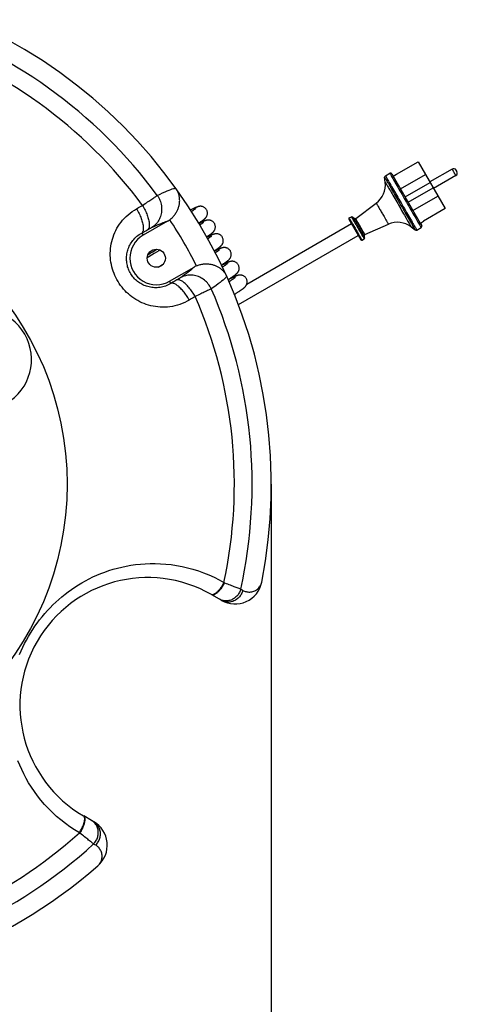
# Model space of a CAD drawing. Units: millimetres. Extents: x -971 to 93, y -1286 to 319.
# Drawn here: x -196 to 93, y -941 to -290 of the extents above; entities that cross this region are included whole.
import ezdxf

# ---------------------------------------------------------------- set-up
doc = ezdxf.new("R2010")
doc.units = ezdxf.units.MM
doc.header["$LTSCALE"] = 5
doc.header["$PDMODE"] = 3
doc.header["$PDSIZE"] = 0.3125
doc.layers.get('0').update_dxf_attribs({"linetype": 'CONTINUOUS'})
doc.layers.get('Defpoints').update_dxf_attribs({"linetype": 'CONTINUOUS'})
doc.layers.add('AM_5 ( Bemassung)', color=3, linetype='CONTINUOUS', lineweight=25)
doc.styles.get("Standard").update_dxf_attribs({"font": 'times.ttf'})
doc.dimstyles.new('BENUTZERDEFINIERTE NORM$0', dxfattribs={"dimtxt": 3.5, "dimasz": 2.5, "dimexe": 1, "dimexo": 0, "dimgap": 1.5, "dimtad": 1, "dimdsep": 46, "dimtxsty": 'STANDARD', "dimcen": 0, "dimclrd": 256, "dimclre": 256, "dimclrt": 6, "dimadec": 0, "dimazin": 2, "dimtp": 0.1, "dimtm": 0.1, "dimtfac": 0.71, "dimtmove": 0, "dimatfit": 3, "dimfxl": 1, "dimlwd": -1, "dimlwe": -1, "dimarcsym": 0})

# ---------------------------------------------------------------- blocks, each defined once
blk = doc.blocks.new('*D4')
at = {"layer": 'AM_5 ( Bemassung)', "transparency": 16777216}
for p, q in [((-699.5, -597.38), (-699.5, -1285.88)), ((-29.5, -597.38), (-29.5, -1285.88)), ((-599.5, -1245.88), (-129.5, -1245.88))]:
    blk.add_line(p, q, dxfattribs=at)
for points in [[(-599.5, -1229.21), (-599.5, -1262.55), (-699.5, -1245.88)], [(-129.5, -1229.21), (-129.5, -1262.55), (-29.5, -1245.88)]]:
    blk.add_solid(points, dxfattribs=at)
at = {"layer": 'Defpoints', "color": 0, "transparency": 16777216}
for p in [(-699.5, -597.38), (-29.5, -597.38), (-29.5, -1245.88)]:
    blk.add_point(p, dxfattribs=at)
at = {"layer": 'AM_5 ( Bemassung)', "color": 6, "transparency": 16777216, "insert": (-378.71, -1114.47), "char_height": 140, "attachment_point": 5}
blk.add_mtext('2.2', dxfattribs=at)

msp = doc.modelspace()

# ---------------------------------------------------------------- linework, layer by layer
for p, q in [((53.254, -392.346), (67.544, -384.096)), ((67.544, -384.096), (85.432, -415.08)), ((89.96, -388.922), (75.238, -397.422)), ((92.692, -389.655), (92.942, -390.088)), ((92.942, -390.088), (93.192, -390.521)), ((45.833, -397.492), (45.414, -394.279)), ((45.906, -393.284), (48.792, -391.617)), ((50.158, -391.984), (51.033, -393.5)), ((51.033, -393.5), (53.198, -392.25)), ((51.033, -393.5), (51.05, -393.529)), ((51.05, -393.529), (69.016, -424.646)), ((53.198, -392.25), (53.254, -392.346)), ((55.91, -401.946), (72.364, -392.446)), ((92.46, -393.253), (77.738, -401.753)), ((-92.575, -401.72), (-92.575, -401.72)), ((55.91, -401.946), (55.931, -401.982)), ((59.033, -407.355), (75.488, -397.855)), ((61.033, -410.82), (77.488, -401.32)), ((64.156, -416.229), (80.611, -406.729)), ((26.268, -421.606), (39.906, -411.47)), ((64.135, -416.193), (64.156, -416.229)), ((85.432, -415.08), (71.143, -423.33)), ((21.777, -421.937), (29.777, -435.793)), ((21.96, -421.254), (23.42, -420.411)), ((23.952, -420.432), (25.687, -421.618)), ((71.142, -423.329), (71.198, -423.427)), ((-98.106, -423.371), (-114.307, -432.725)), ((-45.711, -464.943), (23.527, -424.969)), ((32.309, -432.07), (47.906, -425.327)), ((62.975, -427.183), (65.548, -429.152)), ((66.656, -429.224), (69.542, -427.558)), ((69.016, -424.646), (69.033, -424.677)), ((69.033, -424.677), (71.198, -423.427)), ((69.033, -424.677), (69.908, -426.192)), ((-115.194, -431.188), (-114.307, -432.725)), ((-51.302, -478.564), (28.027, -432.763)), ((30.46, -435.976), (31.92, -435.134)), ((32.168, -434.663), (32.008, -432.567)), ((-96.807, -463.035), (-80.606, -453.682)), ((-59.09, -459.717), (-59.09, -459.717)), ((-95.919, -464.572), (-96.807, -463.035)), ((-63.797, -673.417), (-68.936, -670.451)), ((-62.465, -674.187), (-63.797, -673.417)), ((-148.297, -819.776), (-153.436, -816.809)), ((-148.297, -819.776), (-146.965, -820.545))]:
    msp.add_line(p, q)
for points in [[(89.96, -388.922), (89.962, -388.926), (89.979, -388.955), (90.012, -389.013), (90.062, -389.1), (90.127, -389.213), (90.207, -389.351), (90.301, -389.513), (90.406, -389.696), (90.523, -389.898), (90.649, -390.116), (90.782, -390.347), (90.922, -390.588), (91.065, -390.836), (91.21, -391.088)], [(92.942, -390.088), (92.901, -390.016), (92.861, -389.947), (92.823, -389.881), (92.788, -389.822), (92.758, -389.769), (92.733, -389.725), (92.713, -389.691), (92.7, -389.668), (92.693, -389.656), (92.692, -389.655)], [(93.192, -390.521), (93.191, -390.519), (93.184, -390.507), (93.171, -390.484), (93.151, -390.45), (93.126, -390.406), (93.096, -390.353), (93.061, -390.294), (93.023, -390.228), (92.983, -390.159), (92.942, -390.088)], [(45.414, -394.279), (45.44, -394.324), (45.517, -394.457), (45.644, -394.678), (45.822, -394.985), (46.049, -395.379), (46.324, -395.855), (46.646, -396.412), (47.012, -397.047), (47.422, -397.757), (47.873, -398.538), (48.363, -399.386), (48.889, -400.297), (49.448, -401.266), (50.039, -402.289), (50.657, -403.359), (51.299, -404.472), (51.963, -405.622), (52.645, -406.803), (53.341, -408.009), (54.048, -409.234), (54.763, -410.472), (56.199, -412.959), (56.914, -414.197), (57.621, -415.422), (58.317, -416.628), (58.999, -417.809), (59.663, -418.959), (60.306, -420.072), (63.089, -424.893), (63.54, -425.674), (63.95, -426.384), (64.317, -427.019), (64.638, -427.576), (64.913, -428.053), (65.14, -428.446), (65.318, -428.754), (65.446, -428.975), (65.522, -429.108), (65.548, -429.152)], [(45.906, -393.284), (45.932, -393.33), (46.011, -393.467), (46.143, -393.695), (46.326, -394.012), (46.843, -394.908), (47.175, -395.482), (47.553, -396.137), (47.975, -396.868), (48.44, -397.673), (48.945, -398.547), (49.487, -399.486), (50.063, -400.485), (50.672, -401.539), (51.309, -402.642), (54.075, -407.434), (54.804, -408.696), (55.541, -409.972), (56.281, -411.254), (57.021, -412.536), (57.757, -413.811), (58.486, -415.074), (59.204, -416.317), (59.906, -417.534), (60.591, -418.719), (61.253, -419.866), (61.89, -420.969), (62.498, -422.023), (63.075, -423.022), (63.617, -423.961), (64.122, -424.835), (64.586, -425.64), (65.009, -426.371), (65.387, -427.026), (65.718, -427.6), (66.002, -428.091), (66.236, -428.496), (66.419, -428.813), (66.55, -429.041), (66.629, -429.178), (66.656, -429.224)], [(48.792, -391.617), (48.818, -391.663), (48.898, -391.8), (49.029, -392.028), (49.212, -392.345), (49.446, -392.751), (49.73, -393.241), (50.061, -393.816), (50.439, -394.47), (50.861, -395.202), (51.326, -396.007), (53.558, -399.872), (54.195, -400.975), (54.857, -402.122), (55.541, -403.308), (56.244, -404.525), (56.962, -405.768), (57.691, -407.03), (58.427, -408.306), (59.907, -410.869), (60.644, -412.145), (61.372, -413.407), (62.09, -414.65), (62.793, -415.867), (63.477, -417.053), (64.139, -418.2), (64.776, -419.303), (65.385, -420.357), (65.961, -421.355), (66.503, -422.294), (67.008, -423.168), (67.473, -423.973), (67.895, -424.705), (68.273, -425.359), (68.604, -425.934), (68.888, -426.425), (69.122, -426.83), (69.305, -427.147), (69.436, -427.375), (69.516, -427.512), (69.542, -427.558)], [(91.21, -391.088), (91.355, -391.339), (91.498, -391.587), (91.638, -391.828), (91.771, -392.059), (91.897, -392.277), (92.013, -392.479), (92.119, -392.662), (92.213, -392.824), (92.293, -392.963), (92.358, -393.076), (92.407, -393.162), (92.441, -393.22), (92.458, -393.249), (92.46, -393.253)], [(-104.887, -406.327), (-103.041, -405.456), (-101.341, -404.671), (-99.786, -403.974), (-98.379, -403.366), (-97.122, -402.846), (-96.014, -402.415), (-95.058, -402.074), (-94.254, -401.823), (-93.604, -401.662), (-93.107, -401.591), (-92.763, -401.611), (-92.575, -401.72)], [(-96.594, -422.373), (-96.093, -421.981), (-95.613, -421.574), (-95.154, -421.153), (-94.717, -420.72), (-94.301, -420.277), (-93.908, -419.825), (-93.536, -419.366), (-93.185, -418.899), (-92.855, -418.428), (-92.546, -417.951), (-92.257, -417.471), (-91.988, -416.989), (-91.739, -416.504), (-91.508, -416.017), (-91.297, -415.53), (-91.104, -415.042), (-90.929, -414.555), (-90.771, -414.068), (-90.631, -413.582), (-90.507, -413.097), (-90.401, -412.615), (-90.31, -412.134), (-90.236, -411.657), (-90.177, -411.182), (-90.134, -410.71), (-90.106, -410.242), (-90.093, -409.778), (-90.095, -409.318), (-90.111, -408.862), (-90.141, -408.411), (-90.185, -407.965), (-90.243, -407.524), (-90.314, -407.089), (-90.398, -406.659), (-90.496, -406.236), (-90.606, -405.819), (-90.729, -405.408), (-90.864, -405.004), (-91.01, -404.608), (-91.168, -404.219), (-91.338, -403.837), (-91.519, -403.463), (-91.71, -403.097), (-91.912, -402.74), (-92.123, -402.391), (-92.344, -402.051), (-92.575, -401.72)], [(45.833, -397.492), (45.858, -397.536), (45.933, -397.666), (46.058, -397.883), (46.232, -398.184), (46.454, -398.568), (46.723, -399.034), (47.037, -399.577), (47.393, -400.195), (47.792, -400.885), (48.228, -401.641), (48.701, -402.461), (49.208, -403.338), (49.745, -404.268), (50.309, -405.246), (50.898, -406.265), (51.507, -407.32), (52.133, -408.404), (53.421, -410.635), (54.076, -411.769), (54.732, -412.906), (56.036, -415.164), (56.675, -416.271), (57.301, -417.355), (57.91, -418.41), (58.498, -419.429), (59.6, -421.337), (60.106, -422.214), (60.579, -423.034), (61.016, -423.79), (61.771, -425.098), (62.085, -425.641), (62.353, -426.107), (62.575, -426.491), (62.749, -426.792), (62.874, -427.009), (62.95, -427.139), (62.975, -427.183)], [(-114.61, -412.943), (-113.748, -412.349), (-112.906, -411.769), (-112.087, -411.206), (-111.293, -410.662), (-110.527, -410.138), (-109.791, -409.635), (-109.089, -409.156), (-108.421, -408.702), (-107.79, -408.274), (-107.198, -407.873), (-106.647, -407.502), (-106.139, -407.161), (-105.676, -406.851), (-105.258, -406.572), (-104.887, -406.327)], [(-104.887, -406.327), (-104.383, -407.098), (-103.924, -407.898), (-103.51, -408.723), (-103.145, -409.57), (-102.829, -410.436), (-102.562, -411.317), (-102.347, -412.211), (-102.185, -413.114), (-102.074, -414.023), (-102.017, -414.934), (-102.014, -415.843), (-102.064, -416.748), (-102.166, -417.645), (-102.322, -418.53), (-102.53, -419.4), (-102.789, -420.252), (-103.099, -421.083), (-103.457, -421.889), (-103.864, -422.667), (-104.317, -423.415), (-104.815, -424.13), (-105.355, -424.808), (-105.937, -425.448), (-106.556, -426.047), (-107.212, -426.602), (-107.902, -427.112), (-108.622, -427.575)], [(-83.718, -475.512), (-85.227, -476.362), (-86.777, -477.132), (-88.36, -477.821), (-89.968, -478.424), (-91.59, -478.941), (-93.222, -479.372), (-94.857, -479.718), (-96.493, -479.981), (-98.127, -480.162), (-99.755, -480.263), (-101.372, -480.286), (-102.977, -480.232), (-104.567, -480.104), (-106.139, -479.903), (-107.691, -479.632), (-109.22, -479.291), (-110.725, -478.883), (-112.203, -478.41), (-113.653, -477.873), (-115.073, -477.274), (-116.462, -476.615), (-117.816, -475.896), (-119.135, -475.121), (-120.416, -474.291), (-121.658, -473.407), (-122.86, -472.47), (-124.019, -471.484), (-125.135, -470.449), (-126.204, -469.367), (-127.226, -468.241), (-128.199, -467.073), (-129.121, -465.864), (-129.99, -464.617), (-130.805, -463.335), (-131.564, -462.02), (-132.268, -460.673), (-132.913, -459.296), (-133.499, -457.893), (-134.024, -456.467), (-134.489, -455.019), (-134.89, -453.552), (-135.229, -452.068), (-135.504, -450.571), (-135.714, -449.062), (-135.858, -447.544), (-135.937, -446.019), (-135.949, -444.49), (-135.894, -442.957), (-135.771, -441.425), (-135.58, -439.896), (-135.32, -438.372), (-134.991, -436.855), (-134.591, -435.348), (-134.122, -433.853), (-133.581, -432.373), (-132.969, -430.911), (-132.285, -429.471), (-131.529, -428.054), (-130.7, -426.664), (-129.799, -425.305), (-128.825, -423.981), (-127.78, -422.695), (-126.662, -421.452), (-125.474, -420.255), (-124.214, -419.108), (-122.888, -418.017), (-121.5, -416.99), (-120.058, -416.033), (-118.567, -415.151)], [(-118.567, -415.151), (-117.245, -414.413), (-115.926, -413.677), (-114.61, -412.943)], [(-118.567, -415.151), (-118.119, -415.942), (-117.687, -416.742), (-117.274, -417.547), (-116.881, -418.355), (-116.509, -419.162), (-116.16, -419.965), (-115.835, -420.762), (-115.535, -421.55), (-115.262, -422.325), (-115.016, -423.085), (-114.798, -423.827), (-114.608, -424.549), (-114.449, -425.247), (-114.32, -425.92), (-114.222, -426.563), (-114.155, -427.177), (-114.119, -427.757), (-114.115, -428.302), (-114.142, -428.81), (-114.201, -429.279), (-114.291, -429.707), (-114.412, -430.093), (-114.563, -430.435), (-114.745, -430.732), (-114.955, -430.984), (-115.194, -431.188)], [(-114.61, -412.943), (-114.162, -413.734), (-113.731, -414.534), (-113.318, -415.339), (-112.925, -416.146), (-112.554, -416.953), (-112.205, -417.756), (-111.88, -418.552), (-111.581, -419.34), (-111.308, -420.115), (-111.062, -420.874), (-110.844, -421.616), (-110.655, -422.337), (-110.496, -423.035), (-110.367, -423.707), (-110.269, -424.35), (-110.203, -424.963), (-110.167, -425.543), (-110.163, -426.088), (-110.191, -426.596), (-110.249, -427.064), (-110.34, -427.492), (-110.46, -427.878), (-110.612, -428.22), (-110.793, -428.517), (-111.003, -428.768), (-111.242, -428.972)], [(-72.345, -415.801), (-72.549, -415.48), (-72.824, -415.124), (-73.135, -414.794), (-73.476, -414.499), (-73.836, -414.244), (-74.207, -414.031), (-74.576, -413.862), (-74.936, -413.733), (-75.282, -413.64), (-75.614, -413.577), (-75.931, -413.541), (-76.227, -413.525), (-76.501, -413.528), (-76.752, -413.543), (-76.978, -413.568), (-77.183, -413.6), (-77.37, -413.636), (-77.541, -413.674), (-77.699, -413.714), (-77.847, -413.756), (-77.989, -413.799), (-78.125, -413.843), (-78.26, -413.888), (-78.393, -413.936), (-78.526, -413.985), (-78.662, -414.037), (-78.801, -414.092), (-78.946, -414.15), (-79.096, -414.212), (-79.253, -414.278), (-79.418, -414.349), (-79.593, -414.425), (-79.778, -414.507), (-79.973, -414.595), (-80.181, -414.69), (-80.402, -414.792), (-80.636, -414.901), (-80.885, -415.018), (-81.148, -415.144), (-81.428, -415.278), (-81.724, -415.421), (-82.037, -415.574), (-82.371, -415.738), (-82.726, -415.914), (-82.862, -415.981)], [(-79.523, -415.067), (-79.523, -415.066), (-79.528, -415.072), (-79.545, -415.086), (-79.573, -415.109), (-79.611, -415.14), (-79.66, -415.179), (-79.718, -415.225), (-79.787, -415.278), (-79.866, -415.338), (-79.955, -415.405), (-80.055, -415.478), (-80.165, -415.559), (-80.285, -415.646), (-80.415, -415.739), (-80.556, -415.839), (-80.708, -415.947), (-80.872, -416.061), (-81.047, -416.182), (-81.234, -416.311), (-81.433, -416.448), (-81.646, -416.592), (-81.872, -416.745), (-82.112, -416.907), (-82.233, -416.988)], [(-77.484, -424.635), (-77.29, -424.506), (-77.02, -424.325), (-76.762, -424.151), (-76.516, -423.984), (-76.281, -423.824), (-76.056, -423.67), (-75.843, -423.523), (-75.639, -423.381), (-75.445, -423.245), (-75.261, -423.114), (-75.085, -422.989), (-74.919, -422.869), (-74.762, -422.754), (-74.613, -422.644), (-74.471, -422.538), (-74.338, -422.437), (-74.211, -422.339), (-74.089, -422.244), (-73.973, -422.152), (-73.861, -422.061), (-73.752, -421.97), (-73.645, -421.878), (-73.538, -421.785), (-73.432, -421.689), (-73.324, -421.587), (-73.214, -421.48), (-73.1, -421.363), (-72.981, -421.234), (-72.857, -421.09), (-72.727, -420.928), (-72.592, -420.745), (-72.453, -420.535), (-72.314, -420.299), (-72.179, -420.035), (-72.053, -419.742), (-71.942, -419.423), (-71.849, -419.076), (-71.781, -418.7), (-71.743, -418.295), (-71.742, -417.867), (-71.783, -417.427), (-71.87, -416.984), (-72, -416.55), (-72.172, -416.134), (-72.345, -415.801)], [(39.906, -411.47), (39.923, -411.5), (39.974, -411.588), (40.059, -411.735), (40.176, -411.938), (40.326, -412.196), (40.505, -412.508), (40.714, -412.869), (40.95, -413.278), (41.211, -413.731), (41.496, -414.223), (41.801, -414.751), (42.123, -415.31), (42.461, -415.896), (42.812, -416.502), (43.171, -417.125), (43.537, -417.759), (43.906, -418.398), (44.275, -419.038), (44.641, -419.671), (45.001, -420.294), (45.689, -421.486), (46.012, -422.046), (46.317, -422.573), (46.601, -423.066), (46.862, -423.518), (47.098, -423.927), (47.307, -424.289), (47.487, -424.6), (47.636, -424.859), (47.754, -425.062), (47.838, -425.209), (47.889, -425.297), (47.906, -425.327)], [(-98.106, -423.371), (-97.589, -423.059), (-97.085, -422.726), (-96.594, -422.373)], [(-67.095, -424.895), (-67.299, -424.573), (-67.575, -424.217), (-67.886, -423.887), (-68.227, -423.591), (-68.588, -423.336), (-68.959, -423.123), (-69.328, -422.954), (-69.688, -422.826), (-70.035, -422.733), (-70.367, -422.67), (-70.683, -422.634), (-70.98, -422.619), (-71.254, -422.621), (-71.504, -422.637), (-71.731, -422.662), (-71.936, -422.694), (-72.122, -422.73), (-72.293, -422.768), (-72.451, -422.808), (-72.599, -422.85), (-72.741, -422.893), (-72.878, -422.937), (-73.012, -422.983), (-73.145, -423.03), (-73.278, -423.079), (-73.414, -423.131), (-73.552, -423.185), (-73.696, -423.243), (-73.844, -423.304), (-73.999, -423.37), (-74.162, -423.439), (-74.332, -423.514), (-74.511, -423.593), (-74.698, -423.677), (-74.895, -423.767), (-75.101, -423.861), (-75.316, -423.962), (-75.542, -424.068), (-75.777, -424.179), (-76.023, -424.297), (-76.281, -424.421), (-76.549, -424.551), (-76.83, -424.688), (-77.122, -424.832), (-77.313, -424.926)], [(21.96, -421.254), (21.976, -421.282), (22.025, -421.366), (22.105, -421.505), (22.216, -421.698), (22.358, -421.944), (22.729, -422.585), (22.954, -422.976), (23.205, -423.41), (23.478, -423.884), (23.772, -424.393), (24.085, -424.935), (24.414, -425.504), (25.11, -426.71), (25.472, -427.337), (25.84, -427.974), (26.21, -428.615), (26.581, -429.257), (26.948, -429.893), (27.31, -430.52), (27.664, -431.133), (28.006, -431.726), (28.335, -432.296), (28.648, -432.837), (28.942, -433.347), (29.215, -433.82), (29.466, -434.254), (29.692, -434.645), (29.891, -434.99), (30.062, -435.287), (30.204, -435.532), (30.315, -435.726), (30.396, -435.865), (30.444, -435.948), (30.46, -435.976)], [(23.42, -420.411), (23.436, -420.439), (23.484, -420.523)], [(23.565, -420.662), (23.676, -420.855), (23.818, -421.101), (23.989, -421.398), (24.188, -421.743), (24.414, -422.134), (24.664, -422.567), (24.938, -423.041), (25.232, -423.55), (25.545, -424.092), (25.874, -424.662), (26.216, -425.255), (26.57, -425.867), (27.299, -427.131), (27.67, -427.773), (28.04, -428.414), (28.408, -429.051), (28.77, -429.678), (29.795, -431.453), (30.107, -431.995), (30.402, -432.504), (30.675, -432.978), (30.925, -433.412), (31.151, -433.802), (31.35, -434.148), (31.521, -434.444), (31.663, -434.69), (31.775, -434.883), (31.855, -435.022), (31.904, -435.106), (31.92, -435.134)], [(23.952, -420.432), (23.968, -420.46), (24.018, -420.546), (24.1, -420.688), (24.214, -420.885), (24.359, -421.136), (24.533, -421.439), (24.736, -421.791), (24.966, -422.189), (25.221, -422.63), (25.499, -423.111), (25.797, -423.627), (26.113, -424.175), (26.445, -424.751), (26.791, -425.348), (27.146, -425.964), (27.509, -426.592), (27.876, -427.228), (28.244, -427.866), (28.612, -428.502), (28.974, -429.131), (29.33, -429.746), (29.675, -430.344), (30.007, -430.919), (30.621, -431.984), (30.899, -432.464), (31.154, -432.906), (31.384, -433.304), (31.587, -433.656), (31.761, -433.958), (31.906, -434.209), (32.02, -434.406), (32.102, -434.548), (32.152, -434.634), (32.168, -434.663)], [(32.008, -432.567), (31.994, -432.542), (31.951, -432.468), (31.88, -432.345), (31.782, -432.175), (31.657, -431.958), (31.507, -431.698), (31.332, -431.396), (31.135, -431.054), (30.918, -430.677), (30.428, -429.83), (30.161, -429.367), (29.882, -428.883), (29.593, -428.383), (29.298, -427.871), (28.998, -427.353), (28.697, -426.832), (28.398, -426.313), (28.103, -425.802), (27.814, -425.302), (27.535, -424.818), (26.778, -423.507), (26.56, -423.13), (26.363, -422.789), (26.189, -422.487), (26.038, -422.226), (25.913, -422.01), (25.815, -421.84), (25.744, -421.717), (25.701, -421.643), (25.687, -421.618)], [(32.309, -432.07), (32.295, -432.046), (32.254, -431.975), (32.186, -431.858), (32.092, -431.695), (31.973, -431.488), (31.829, -431.239), (31.662, -430.951), (31.474, -430.625), (31.266, -430.264), (31.04, -429.873), (30.798, -429.454), (30.543, -429.011), (30.276, -428.549), (30, -428.072), (29.718, -427.583), (29.432, -427.087), (29.144, -426.589), (28.858, -426.094), (28.576, -425.605), (28.3, -425.127), (28.033, -424.665), (27.778, -424.222), (27.536, -423.803), (27.31, -423.412), (27.102, -423.052), (26.914, -422.726), (26.747, -422.437), (26.603, -422.188), (26.484, -421.981), (26.39, -421.818), (26.322, -421.701), (26.281, -421.63), (26.268, -421.606)], [(-115.194, -431.188), (-113.873, -430.448), (-112.556, -429.709), (-111.242, -428.972)], [(-111.242, -428.972), (-111.012, -428.844), (-110.787, -428.718), (-110.568, -428.597), (-110.355, -428.48), (-110.15, -428.368), (-109.952, -428.261), (-109.763, -428.159), (-109.583, -428.063), (-109.413, -427.973), (-109.253, -427.89), (-109.104, -427.813), (-108.965, -427.743), (-108.839, -427.679), (-108.724, -427.623), (-108.622, -427.575)], [(-108.622, -427.575), (-107.052, -426.848), (-105.594, -426.188), (-104.249, -425.596), (-103.02, -425.072), (-101.907, -424.616), (-100.91, -424.228), (-100.031, -423.91), (-99.27, -423.661), (-98.629, -423.481), (-98.106, -423.371)], [(-74.273, -424.16), (-74.273, -424.16), (-74.276, -424.163), (-74.289, -424.174), (-74.312, -424.193), (-74.344, -424.219), (-74.384, -424.252), (-74.434, -424.291), (-74.493, -424.337), (-74.561, -424.389), (-74.639, -424.448), (-74.726, -424.513), (-74.824, -424.585), (-74.932, -424.664), (-75.051, -424.751), (-75.182, -424.845), (-75.326, -424.946), (-75.481, -425.056), (-75.65, -425.173), (-75.831, -425.299), (-76.026, -425.433), (-76.235, -425.576), (-76.459, -425.728), (-76.698, -425.89), (-76.734, -425.914)], [(-72.22, -433.72), (-72.007, -433.577), (-71.715, -433.382), (-71.438, -433.194), (-71.174, -433.016), (-70.925, -432.845), (-70.689, -432.682), (-70.466, -432.528), (-70.256, -432.381), (-70.058, -432.241), (-69.872, -432.109), (-69.697, -431.983), (-69.534, -431.863), (-69.38, -431.75), (-69.235, -431.642), (-69.098, -431.538), (-68.969, -431.439), (-68.846, -431.343), (-68.728, -431.249), (-68.615, -431.158), (-68.506, -431.066), (-68.398, -430.975), (-68.292, -430.881), (-68.185, -430.785), (-68.077, -430.684), (-67.967, -430.576), (-67.853, -430.459), (-67.734, -430.331), (-67.61, -430.187), (-67.48, -430.025), (-67.345, -429.842), (-67.206, -429.633), (-67.067, -429.397), (-66.932, -429.133), (-66.805, -428.84), (-66.693, -428.521), (-66.6, -428.174), (-66.532, -427.797), (-66.493, -427.392), (-66.492, -426.964), (-66.533, -426.523), (-66.619, -426.08), (-66.75, -425.644), (-66.921, -425.228), (-67.095, -424.895)], [(-95.919, -464.572), (-96.765, -465.057), (-97.633, -465.499), (-98.521, -465.895), (-99.424, -466.245), (-100.335, -466.547), (-101.252, -466.801), (-102.172, -467.009), (-103.092, -467.169), (-104.012, -467.285), (-104.929, -467.355), (-105.841, -467.382), (-106.746, -467.366), (-107.643, -467.309), (-108.53, -467.21), (-109.406, -467.072), (-110.27, -466.895), (-111.12, -466.679), (-111.955, -466.427), (-112.774, -466.139), (-113.576, -465.815), (-114.361, -465.457), (-115.126, -465.065), (-115.871, -464.642), (-116.594, -464.186), (-117.295, -463.7), (-117.973, -463.185), (-118.626, -462.64), (-119.255, -462.068), (-119.857, -461.469), (-120.431, -460.844), (-120.978, -460.195), (-121.495, -459.523), (-121.981, -458.829), (-122.437, -458.115), (-122.86, -457.382), (-123.251, -456.63), (-123.609, -455.862), (-123.932, -455.078), (-124.221, -454.28), (-124.475, -453.47), (-124.692, -452.65), (-124.874, -451.819), (-125.019, -450.981), (-125.126, -450.136), (-125.197, -449.286), (-125.229, -448.432), (-125.224, -447.575), (-125.181, -446.716), (-125.099, -445.858), (-124.978, -445.002), (-124.818, -444.148), (-124.619, -443.298), (-124.38, -442.455), (-124.102, -441.618), (-123.784, -440.79), (-123.426, -439.973), (-123.027, -439.167), (-122.588, -438.375), (-122.109, -437.599), (-121.589, -436.841), (-121.03, -436.102), (-120.43, -435.384), (-119.791, -434.691), (-119.112, -434.025), (-118.395, -433.386), (-117.641, -432.78), (-116.853, -432.209), (-116.036, -431.677), (-115.194, -431.188)], [(-61.845, -433.988), (-62.049, -433.667), (-62.323, -433.312), (-62.634, -432.983), (-62.973, -432.687), (-63.333, -432.432), (-63.704, -432.22), (-64.072, -432.05), (-64.431, -431.921), (-64.777, -431.828), (-65.109, -431.765), (-65.425, -431.728), (-65.722, -431.712), (-65.996, -431.714), (-66.246, -431.729), (-66.473, -431.754), (-66.678, -431.786), (-66.865, -431.821), (-67.036, -431.86), (-67.194, -431.9), (-67.342, -431.941), (-67.484, -431.984), (-67.621, -432.028), (-67.755, -432.073), (-67.888, -432.12), (-68.021, -432.169), (-68.156, -432.221), (-68.294, -432.275), (-68.437, -432.333), (-68.585, -432.394), (-68.739, -432.458), (-68.9, -432.527), (-69.069, -432.601), (-69.246, -432.68), (-69.433, -432.763), (-69.629, -432.853), (-69.835, -432.948), (-70.052, -433.048), (-70.28, -433.156), (-70.52, -433.269), (-70.773, -433.39), (-71.038, -433.518), (-71.317, -433.653), (-71.609, -433.796), (-71.917, -433.947), (-72.057, -434.017)], [(-69.023, -433.253), (-69.023, -433.253), (-69.028, -433.258), (-69.045, -433.272), (-69.073, -433.295), (-69.111, -433.326), (-69.159, -433.365), (-69.218, -433.411), (-69.287, -433.464), (-69.366, -433.524), (-69.456, -433.591), (-69.555, -433.665), (-69.664, -433.745), (-69.783, -433.831), (-69.912, -433.924), (-70.051, -434.022), (-70.2, -434.127), (-70.358, -434.238), (-70.527, -434.355), (-70.706, -434.478), (-70.894, -434.607), (-71.094, -434.743), (-71.303, -434.885), (-71.506, -435.022)], [(-67.23, -442.986), (-67.111, -442.906), (-66.814, -442.709), (-66.532, -442.52), (-66.264, -442.339), (-66.01, -442.167), (-65.768, -442.002), (-65.54, -441.845), (-65.323, -441.695), (-65.117, -441.552), (-64.923, -441.416), (-64.739, -441.285), (-64.565, -441.161), (-64.4, -441.042), (-64.244, -440.928), (-64.097, -440.819), (-63.957, -440.714), (-63.825, -440.614), (-63.699, -440.517), (-63.579, -440.422), (-63.463, -440.33), (-63.351, -440.239), (-63.243, -440.149), (-63.136, -440.057), (-63.03, -439.964), (-62.924, -439.868), (-62.816, -439.766), (-62.706, -439.658), (-62.592, -439.541), (-62.474, -439.412), (-62.349, -439.268), (-62.22, -439.105), (-62.085, -438.921), (-61.947, -438.712), (-61.808, -438.475), (-61.674, -438.21), (-61.549, -437.918), (-61.438, -437.598), (-61.347, -437.252), (-61.28, -436.876), (-61.243, -436.472), (-61.243, -436.046), (-61.284, -435.607), (-61.371, -435.166), (-61.501, -434.733), (-61.672, -434.319), (-61.845, -433.988)], [(-103.068, -442.425), (-103.797, -442.872), (-105.373, -443.837), (-107.009, -444.838), (-108.709, -445.877), (-110.477, -446.956), (-111.549, -447.61)], [(-111.092, -445.575), (-109.503, -444.605), (-107.812, -443.572), (-106.231, -442.605), (-105.08, -441.9)], [(-56.595, -443.081), (-56.799, -442.76), (-57.074, -442.404), (-57.385, -442.074), (-57.726, -441.779), (-58.086, -441.523), (-58.457, -441.311), (-58.826, -441.142), (-59.186, -441.013), (-59.532, -440.92), (-59.864, -440.857), (-60.181, -440.82), (-60.477, -440.805), (-60.751, -440.807), (-61.002, -440.823), (-61.228, -440.848), (-61.433, -440.88), (-61.62, -440.916), (-61.791, -440.954), (-61.949, -440.994), (-62.097, -441.036), (-62.239, -441.079), (-62.375, -441.123), (-62.51, -441.168), (-62.643, -441.215), (-62.776, -441.265), (-62.912, -441.317), (-63.051, -441.371), (-63.196, -441.43), (-63.346, -441.492), (-63.503, -441.558), (-63.668, -441.629), (-63.843, -441.705), (-64.028, -441.787), (-64.223, -441.875), (-64.431, -441.97), (-64.652, -442.072), (-64.886, -442.181), (-65.135, -442.298), (-65.398, -442.424), (-65.678, -442.558), (-65.974, -442.701), (-66.287, -442.854), (-66.621, -443.018), (-66.976, -443.193), (-67.094, -443.252)], [(-63.773, -442.346), (-63.773, -442.346), (-63.778, -442.351), (-63.795, -442.366), (-63.823, -442.389), (-63.861, -442.42), (-63.91, -442.458), (-63.968, -442.504), (-64.037, -442.558), (-64.116, -442.618), (-64.205, -442.685), (-64.305, -442.758), (-64.415, -442.838), (-64.535, -442.925), (-64.665, -443.019), (-64.806, -443.119), (-64.958, -443.226), (-65.122, -443.34), (-65.297, -443.462), (-65.484, -443.591), (-65.683, -443.727), (-65.896, -443.872), (-66.122, -444.025), (-66.362, -444.186), (-66.55, -444.312)], [(-62.516, -452.433), (-62.423, -452.372), (-62.116, -452.169), (-61.822, -451.974), (-61.54, -451.786), (-61.27, -451.605), (-61.012, -451.431), (-60.766, -451.264), (-60.531, -451.104), (-60.306, -450.95), (-60.093, -450.802), (-59.889, -450.661), (-59.695, -450.525), (-59.511, -450.394), (-59.335, -450.269), (-59.169, -450.149), (-59.012, -450.034), (-58.863, -449.924), (-58.721, -449.818), (-58.588, -449.717), (-58.461, -449.619), (-58.339, -449.524), (-58.223, -449.432), (-58.111, -449.34), (-58.002, -449.25), (-57.895, -449.158), (-57.788, -449.065), (-57.682, -448.968), (-57.574, -448.867), (-57.464, -448.759), (-57.35, -448.643), (-57.231, -448.514), (-57.107, -448.37), (-56.977, -448.208), (-56.842, -448.024), (-56.703, -447.815), (-56.564, -447.579), (-56.429, -447.315), (-56.303, -447.022), (-56.192, -446.702), (-56.099, -446.356), (-56.031, -445.98), (-55.993, -445.575), (-55.992, -445.147), (-56.033, -444.707), (-56.12, -444.264), (-56.25, -443.83), (-56.422, -443.414), (-56.595, -443.081)], [(-104.341, -453.752), (-103.268, -453.096), (-101.515, -452.025), (-100.885, -451.639)], [(-80.606, -453.682), (-80.963, -454.08), (-81.439, -454.546), (-82.035, -455.08), (-82.75, -455.682), (-83.584, -456.351), (-84.536, -457.088), (-85.604, -457.89), (-86.79, -458.758), (-88.09, -459.691), (-89.505, -460.688)], [(-78.986, -452.872), (-79.536, -453.12), (-80.077, -453.39), (-80.606, -453.682)], [(-78.986, -452.872), (-78.395, -452.634), (-77.803, -452.422), (-77.209, -452.235), (-76.616, -452.072), (-76.024, -451.934), (-75.436, -451.819), (-74.852, -451.727), (-74.273, -451.656), (-73.699, -451.606), (-73.132, -451.577), (-72.572, -451.567), (-72.02, -451.575), (-71.475, -451.602), (-70.938, -451.646), (-70.411, -451.706), (-69.892, -451.783), (-69.382, -451.875), (-68.881, -451.982), (-68.39, -452.103), (-67.909, -452.238), (-67.438, -452.387), (-66.977, -452.549), (-66.526, -452.724), (-66.085, -452.91), (-65.655, -453.109), (-65.236, -453.318), (-64.827, -453.539), (-64.43, -453.771), (-64.043, -454.012), (-63.667, -454.264), (-63.303, -454.525), (-62.95, -454.796), (-62.609, -455.075), (-62.279, -455.363), (-61.961, -455.659), (-61.655, -455.963), (-61.361, -456.275), (-61.079, -456.593), (-60.809, -456.919), (-60.551, -457.25), (-60.305, -457.588), (-60.071, -457.931), (-59.85, -458.28), (-59.642, -458.633), (-59.445, -458.991), (-59.262, -459.352), (-59.09, -459.717)], [(-51.345, -452.174), (-51.549, -451.853), (-51.825, -451.497), (-52.136, -451.167), (-52.477, -450.871), (-52.838, -450.616), (-53.209, -450.403), (-53.578, -450.234), (-53.938, -450.106), (-54.285, -450.013), (-54.617, -449.95), (-54.933, -449.913), (-55.23, -449.898), (-55.504, -449.901), (-55.754, -449.916), (-55.981, -449.942), (-56.186, -449.973), (-56.372, -450.009), (-56.543, -450.048), (-56.701, -450.088), (-56.849, -450.13), (-56.991, -450.173), (-57.128, -450.217), (-57.262, -450.262), (-57.395, -450.31), (-57.528, -450.359), (-57.664, -450.411), (-57.802, -450.465), (-57.946, -450.523), (-58.094, -450.584), (-58.249, -450.649), (-58.412, -450.719), (-58.582, -450.793), (-58.761, -450.873), (-58.948, -450.957), (-59.145, -451.046), (-59.351, -451.141), (-59.566, -451.242), (-59.792, -451.347), (-60.027, -451.459), (-60.273, -451.577), (-60.531, -451.701), (-60.799, -451.831), (-61.08, -451.968), (-61.372, -452.112), (-61.677, -452.262), (-61.995, -452.42), (-62.325, -452.585), (-62.42, -452.633)], [(-58.523, -451.44), (-58.523, -451.44), (-58.526, -451.443), (-58.539, -451.454), (-58.562, -451.473), (-58.594, -451.499), (-58.634, -451.532), (-58.684, -451.571), (-58.743, -451.617), (-58.811, -451.669), (-58.889, -451.728), (-58.976, -451.793), (-59.074, -451.865), (-59.182, -451.944), (-59.301, -452.031), (-59.432, -452.124), (-59.576, -452.226), (-59.731, -452.336), (-59.9, -452.453), (-60.081, -452.579), (-60.276, -452.713), (-60.485, -452.856), (-60.709, -453.008), (-60.948, -453.169), (-61.204, -453.341), (-61.478, -453.524), (-61.771, -453.719), (-61.87, -453.785)], [(-58.074, -462.056), (-57.951, -461.976), (-57.579, -461.732), (-57.224, -461.499), (-56.886, -461.276), (-56.564, -461.062), (-56.257, -460.857), (-55.965, -460.661), (-55.688, -460.474), (-55.424, -460.295), (-55.175, -460.125), (-54.939, -459.962), (-54.716, -459.807), (-54.506, -459.66), (-54.308, -459.521), (-54.122, -459.388), (-53.947, -459.263), (-53.784, -459.143), (-53.63, -459.03), (-53.485, -458.922), (-53.348, -458.818), (-53.219, -458.719), (-53.096, -458.623), (-52.978, -458.529), (-52.865, -458.437), (-52.756, -458.346), (-52.648, -458.255), (-52.542, -458.161), (-52.435, -458.065), (-52.327, -457.964), (-52.217, -457.856), (-52.103, -457.739), (-51.984, -457.611), (-51.86, -457.467), (-51.73, -457.305), (-51.595, -457.122), (-51.456, -456.913), (-51.317, -456.677), (-51.182, -456.412), (-51.055, -456.12), (-50.943, -455.8), (-50.85, -455.453), (-50.782, -455.077), (-50.743, -454.672), (-50.742, -454.244), (-50.783, -453.803), (-50.869, -453.36), (-51, -452.924), (-51.171, -452.507), (-51.345, -452.174)], [(-92.025, -462.258), (-93.32, -463.027), (-94.618, -463.799), (-95.919, -464.572)], [(-89.505, -460.688), (-89.598, -460.752), (-89.703, -460.823), (-89.821, -460.901), (-89.951, -460.986), (-90.093, -461.076), (-90.245, -461.173), (-90.408, -461.276), (-90.581, -461.383), (-90.764, -461.496), (-90.955, -461.614), (-91.155, -461.736), (-91.363, -461.861), (-91.577, -461.991), (-91.798, -462.123), (-92.025, -462.258)], [(-79.827, -473.189), (-80.288, -472.405), (-80.765, -471.632), (-81.256, -470.872), (-81.758, -470.129), (-82.271, -469.404), (-82.792, -468.7), (-83.32, -468.021), (-83.852, -467.367), (-84.386, -466.743), (-84.921, -466.151), (-85.455, -465.591), (-85.985, -465.067), (-86.51, -464.58), (-87.027, -464.133), (-87.536, -463.726), (-88.033, -463.362), (-88.517, -463.041), (-88.987, -462.765), (-89.441, -462.535), (-89.876, -462.352), (-90.292, -462.216), (-90.686, -462.128), (-91.058, -462.088), (-91.406, -462.096), (-91.729, -462.153), (-92.025, -462.258)], [(-69.236, -468.076), (-69.652, -467.255), (-70.115, -466.457), (-70.622, -465.687), (-71.173, -464.947), (-71.765, -464.24), (-72.395, -463.568), (-73.062, -462.935), (-73.763, -462.343), (-74.494, -461.793), (-75.255, -461.288), (-76.041, -460.83), (-76.849, -460.421), (-77.677, -460.062), (-78.521, -459.754), (-79.379, -459.499), (-80.246, -459.297), (-81.12, -459.15), (-81.998, -459.058), (-82.875, -459.021), (-83.75, -459.039), (-84.617, -459.113), (-85.475, -459.242), (-86.32, -459.425), (-87.148, -459.663), (-87.957, -459.953), (-88.744, -460.295), (-89.505, -460.688)], [(-59.09, -459.717), (-59.09, -459.936), (-59.244, -460.242), (-59.554, -460.638), (-60.019, -461.121), (-60.638, -461.691), (-61.412, -462.349), (-62.338, -463.092), (-63.417, -463.921), (-64.648, -464.835), (-66.029, -465.833), (-67.559, -466.914), (-69.236, -468.076)], [(-46.095, -461.268), (-46.299, -460.947), (-46.573, -460.592), (-46.884, -460.262), (-47.223, -459.967), (-47.583, -459.712), (-47.954, -459.499), (-48.322, -459.33), (-48.681, -459.201), (-49.027, -459.108), (-49.359, -459.045), (-49.675, -459.007), (-49.972, -458.992), (-50.246, -458.994), (-50.496, -459.009), (-50.723, -459.034), (-50.928, -459.065), (-51.115, -459.101), (-51.286, -459.139), (-51.444, -459.18), (-51.592, -459.221), (-51.734, -459.264), (-51.871, -459.308), (-52.005, -459.353), (-52.138, -459.4), (-52.271, -459.449), (-52.406, -459.501), (-52.544, -459.555), (-52.687, -459.612), (-52.835, -459.673), (-52.989, -459.738), (-53.15, -459.807), (-53.319, -459.881), (-53.496, -459.96), (-53.683, -460.043), (-53.879, -460.132), (-54.085, -460.227), (-54.302, -460.328), (-54.53, -460.435), (-54.77, -460.549), (-55.023, -460.67), (-55.288, -460.797), (-55.567, -460.933), (-55.859, -461.076), (-56.167, -461.227), (-56.489, -461.386), (-56.827, -461.555), (-57.181, -461.732), (-57.552, -461.918), (-57.94, -462.114), (-58.029, -462.159)], [(-53.273, -460.533), (-53.273, -460.533), (-53.278, -460.538), (-53.295, -460.552), (-53.323, -460.575), (-53.361, -460.606), (-53.409, -460.645), (-53.468, -460.691), (-53.537, -460.744), (-53.616, -460.804), (-53.706, -460.871), (-53.805, -460.945), (-53.914, -461.025), (-54.033, -461.111), (-54.162, -461.203), (-54.301, -461.302), (-54.45, -461.407), (-54.608, -461.518), (-54.777, -461.635), (-54.956, -461.758), (-55.144, -461.887), (-55.344, -462.023), (-55.553, -462.165), (-55.773, -462.313), (-56.004, -462.468), (-56.245, -462.629), (-56.498, -462.797), (-56.761, -462.971), (-57.035, -463.152), (-57.321, -463.339), (-57.473, -463.439)], [(-53.931, -471.868), (-53.889, -471.841), (-53.476, -471.573), (-53.081, -471.317), (-52.703, -471.071), (-52.343, -470.835), (-52, -470.609), (-51.672, -470.393), (-51.361, -470.186), (-51.064, -469.989), (-50.782, -469.8), (-50.514, -469.619), (-50.26, -469.447), (-50.018, -469.282), (-49.79, -469.125), (-49.573, -468.975), (-49.367, -468.832), (-49.173, -468.695), (-48.989, -468.565), (-48.815, -468.44), (-48.65, -468.321), (-48.494, -468.208), (-48.347, -468.099), (-48.207, -467.994), (-48.075, -467.894), (-47.949, -467.797), (-47.829, -467.702), (-47.713, -467.61), (-47.601, -467.519), (-47.493, -467.428), (-47.386, -467.337), (-47.28, -467.244), (-47.174, -467.147), (-47.066, -467.046), (-46.956, -466.938), (-46.842, -466.821), (-46.724, -466.692), (-46.599, -466.548), (-46.47, -466.385), (-46.335, -466.201), (-46.197, -465.991), (-46.058, -465.755), (-45.924, -465.49), (-45.799, -465.197), (-45.688, -464.878), (-45.597, -464.532), (-45.53, -464.156), (-45.493, -463.752), (-45.493, -463.326), (-45.534, -462.887), (-45.621, -462.446), (-45.751, -462.013), (-45.922, -461.599), (-46.095, -461.268)], [(-83.718, -475.512), (-84.179, -474.728), (-84.656, -473.955), (-85.147, -473.194), (-85.649, -472.45), (-86.162, -471.725), (-86.684, -471.021), (-87.211, -470.341), (-87.743, -469.687), (-88.278, -469.062), (-88.813, -468.469), (-89.347, -467.909), (-89.877, -467.385), (-90.402, -466.898), (-90.92, -466.45), (-91.429, -466.043), (-91.926, -465.678), (-92.411, -465.357), (-92.881, -465.081), (-93.334, -464.851), (-93.77, -464.667), (-94.186, -464.531), (-94.58, -464.443), (-94.952, -464.403), (-95.3, -464.411), (-95.623, -464.468), (-95.919, -464.572)], [(-69.236, -468.076), (-69.634, -468.275), (-70.083, -468.498), (-70.584, -468.744), (-71.134, -469.014), (-71.731, -469.305), (-72.373, -469.617), (-73.059, -469.95), (-73.787, -470.301), (-74.553, -470.67), (-75.356, -471.056), (-76.193, -471.457), (-77.061, -471.872), (-77.958, -472.3), (-78.881, -472.739), (-79.827, -473.189)], [(-79.827, -473.189), (-81.121, -473.961), (-82.418, -474.736), (-83.718, -475.512)], [(-195.913, -710.013), (-194.875, -707.571), (-193.77, -705.156), (-192.599, -702.769), (-191.363, -700.413), (-190.063, -698.09), (-188.701, -695.803), (-187.279, -693.554), (-185.797, -691.347), (-184.258, -689.183), (-182.663, -687.062), (-181.011, -684.985), (-179.302, -682.954), (-177.539, -680.969), (-175.723, -679.032), (-173.854, -677.145), (-171.934, -675.31), (-169.964, -673.526), (-167.942, -671.796), (-165.87, -670.118), (-163.747, -668.494), (-161.572, -666.925), (-159.346, -665.412), (-157.069, -663.956), (-154.739, -662.559), (-152.357, -661.22), (-149.92, -659.943), (-147.428, -658.727), (-144.881, -657.576), (-142.276, -656.491), (-139.613, -655.475), (-136.891, -654.53), (-134.109, -653.659), (-131.265, -652.866), (-128.358, -652.154), (-125.387, -651.527), (-122.353, -650.989), (-119.253, -650.546), (-116.087, -650.202), (-112.856, -649.963), (-109.559, -649.835), (-106.2, -649.825), (-102.778, -649.939), (-99.293, -650.184), (-95.745, -650.57), (-92.148, -651.102), (-88.524, -651.785), (-84.897, -652.618), (-81.297, -653.598), (-77.741, -654.719), (-74.235, -655.981), (-70.782, -657.382), (-67.388, -658.918), (-64.058, -660.588), (-60.796, -662.389)], [(-60.796, -662.389), (-61.115, -662.976), (-61.448, -663.558), (-61.793, -664.131), (-62.148, -664.693), (-62.513, -665.241), (-62.884, -665.774), (-63.262, -666.288), (-63.643, -666.781), (-64.026, -667.251), (-64.41, -667.697), (-64.793, -668.115), (-65.173, -668.505), (-65.548, -668.863), (-65.917, -669.19), (-66.278, -669.482), (-66.629, -669.74), (-66.97, -669.961), (-67.297, -670.146), (-67.61, -670.292), (-67.908, -670.399), (-68.189, -670.468), (-68.451, -670.496), (-68.695, -670.486), (-68.918, -670.435), (-69.119, -670.345)], [(-60.371, -662.554), (-60.691, -663.145), (-61.025, -663.729), (-61.373, -664.305), (-61.732, -664.869), (-62.101, -665.419), (-62.478, -665.952), (-62.862, -666.467), (-63.251, -666.961), (-63.643, -667.431), (-64.036, -667.876), (-64.429, -668.293), (-64.819, -668.68), (-65.206, -669.037), (-65.587, -669.36), (-65.96, -669.65), (-66.324, -669.903), (-66.677, -670.12), (-67.018, -670.299), (-67.345, -670.44), (-67.657, -670.541), (-67.951, -670.603), (-68.228, -670.625), (-68.485, -670.607), (-68.721, -670.549), (-68.936, -670.451)], [(-60.796, -662.389), (-60.583, -662.472), (-60.371, -662.554)], [(-60.371, -662.554), (-59.416, -662.929), (-58.485, -663.294), (-57.581, -663.649), (-56.708, -663.993), (-55.867, -664.324), (-55.061, -664.642), (-54.292, -664.945), (-53.562, -665.234), (-52.875, -665.506), (-52.231, -665.761), (-51.632, -665.998), (-51.08, -666.218), (-50.576, -666.418), (-50.122, -666.598), (-49.719, -666.758)], [(-48.306, -667.559), (-47.811, -667.819), (-47.291, -668.05), (-46.746, -668.25), (-46.177, -668.417), (-45.586, -668.547), (-44.977, -668.636), (-44.352, -668.683), (-43.714, -668.684), (-43.069, -668.637), (-42.419, -668.54), (-41.77, -668.391), (-41.127, -668.19), (-40.495, -667.935), (-39.88, -667.626), (-39.287, -667.265), (-38.722, -666.853), (-38.19, -666.391), (-37.697, -665.882), (-37.248, -665.33), (-36.847, -664.739), (-36.499, -664.112), (-36.207, -663.455), (-35.975, -662.774), (-35.804, -662.074)], [(-49.719, -666.758), (-49.916, -667.413), (-50.155, -668.056), (-50.434, -668.682), (-50.753, -669.291), (-51.11, -669.878), (-51.503, -670.44), (-51.931, -670.976), (-52.391, -671.483), (-52.882, -671.958), (-53.4, -672.399), (-53.944, -672.803), (-54.51, -673.17), (-55.097, -673.497), (-55.701, -673.783), (-56.32, -674.026), (-56.951, -674.226), (-57.59, -674.381), (-58.235, -674.49), (-58.883, -674.554), (-59.53, -674.571), (-60.174, -674.542), (-60.812, -674.467), (-61.439, -674.345), (-62.055, -674.179), (-62.655, -673.968), (-63.237, -673.714), (-63.797, -673.417)], [(-48.306, -667.559), (-48.501, -668.216), (-48.738, -668.859), (-49.016, -669.487), (-49.334, -670.097), (-49.691, -670.684), (-50.085, -671.248), (-50.513, -671.784), (-50.974, -672.29), (-51.466, -672.765), (-51.987, -673.206), (-52.533, -673.61), (-53.102, -673.976), (-53.692, -674.302), (-54.3, -674.586), (-54.923, -674.828), (-55.558, -675.026), (-56.202, -675.179), (-56.852, -675.286), (-57.505, -675.347), (-58.158, -675.362), (-58.807, -675.33), (-59.45, -675.252), (-60.084, -675.128), (-60.705, -674.958), (-61.311, -674.744), (-61.899, -674.487), (-62.465, -674.187)], [(-49.719, -666.758), (-49.238, -667.031), (-48.767, -667.298), (-48.306, -667.559)], [(-156.348, -827.889), (-159.539, -825.965), (-162.65, -823.916), (-165.677, -821.745), (-168.616, -819.455), (-171.462, -817.049), (-174.212, -814.53), (-176.86, -811.903), (-179.395, -809.179), (-181.798, -806.381), (-184.057, -803.532), (-186.165, -800.652), (-188.121, -797.757), (-189.93, -794.851), (-191.601, -791.937), (-193.139, -789.018), (-194.547, -786.1), (-195.832, -783.186), (-196.998, -780.28)], [(-156.348, -827.889), (-155.999, -827.319), (-155.662, -826.74), (-155.338, -826.155), (-155.029, -825.566), (-154.736, -824.977), (-154.461, -824.388), (-154.204, -823.805), (-153.968, -823.228), (-153.752, -822.66), (-153.558, -822.105), (-153.387, -821.565), (-153.24, -821.041), (-153.117, -820.537), (-153.019, -820.054), (-152.946, -819.595), (-152.898, -819.162), (-152.877, -818.757), (-152.881, -818.381), (-152.911, -818.037), (-152.967, -817.725), (-153.048, -817.448), (-153.154, -817.206), (-153.285, -817.001), (-153.44, -816.833), (-153.619, -816.703)], [(-155.992, -828.174), (-155.641, -827.602), (-155.302, -827.021), (-154.977, -826.432), (-154.668, -825.839), (-154.376, -825.245), (-154.103, -824.651), (-153.849, -824.061), (-153.616, -823.478), (-153.405, -822.903), (-153.216, -822.34), (-153.051, -821.792), (-152.911, -821.26), (-152.795, -820.747), (-152.706, -820.255), (-152.642, -819.787), (-152.604, -819.345), (-152.593, -818.93), (-152.608, -818.546), (-152.65, -818.192), (-152.718, -817.872), (-152.812, -817.586), (-152.931, -817.335), (-153.075, -817.122), (-153.244, -816.946), (-153.436, -816.809)], [(-147.025, -835.298), (-146.557, -834.8), (-146.12, -834.272), (-145.717, -833.716), (-145.349, -833.136), (-145.019, -832.533), (-144.729, -831.911), (-144.478, -831.273), (-144.27, -830.621), (-144.104, -829.959), (-143.981, -829.29), (-143.902, -828.617), (-143.868, -827.942), (-143.878, -827.271), (-143.933, -826.604), (-144.032, -825.947), (-144.174, -825.301), (-144.36, -824.67), (-144.587, -824.056), (-144.856, -823.464), (-145.165, -822.894), (-145.512, -822.351), (-145.896, -821.837), (-146.315, -821.354), (-146.767, -820.904), (-147.249, -820.49), (-147.76, -820.113), (-148.297, -819.776)], [(-145.625, -836.121), (-145.154, -835.624), (-144.715, -835.097), (-144.31, -834.542), (-143.942, -833.962), (-143.611, -833.359), (-143.32, -832.736), (-143.07, -832.097), (-142.862, -831.444), (-142.697, -830.781), (-142.576, -830.11), (-142.499, -829.435), (-142.466, -828.759), (-142.479, -828.085), (-142.537, -827.416), (-142.639, -826.756), (-142.785, -826.107), (-142.975, -825.473), (-143.207, -824.856), (-143.48, -824.261), (-143.794, -823.688), (-144.146, -823.142), (-144.535, -822.624), (-144.959, -822.137), (-145.417, -821.684), (-145.905, -821.266), (-146.422, -820.886), (-146.965, -820.545)], [(-155.992, -828.174), (-156.11, -828.08), (-156.229, -827.985), (-156.348, -827.889)], [(-147.025, -835.298), (-147.366, -835.029), (-147.749, -834.726), (-148.174, -834.39), (-148.64, -834.021), (-149.145, -833.621), (-149.688, -833.191), (-150.267, -832.731), (-150.882, -832.244), (-151.529, -831.73), (-152.207, -831.191), (-152.915, -830.628), (-153.649, -830.043), (-154.408, -829.438), (-155.19, -828.815), (-155.992, -828.174)], [(-145.625, -836.121), (-146.082, -835.853), (-146.548, -835.578), (-147.025, -835.298)], [(-144.124, -849.69), (-143.604, -849.193), (-143.13, -848.651), (-142.707, -848.07), (-142.338, -847.455), (-142.026, -846.812), (-141.773, -846.147), (-141.579, -845.465), (-141.445, -844.774), (-141.37, -844.078), (-141.354, -843.384), (-141.395, -842.697), (-141.49, -842.023), (-141.637, -841.365), (-141.832, -840.729), (-142.073, -840.118), (-142.355, -839.535), (-142.675, -838.984), (-143.028, -838.466), (-143.41, -837.983), (-143.818, -837.536), (-144.247, -837.126), (-144.692, -836.754), (-145.152, -836.42), (-145.625, -836.121)]]:
    msp.add_lwpolyline(points)
for centre, radius in [((-364.498, -597.38), 200), ((-105.557, -447.88), 6)]:
    msp.add_circle(centre, radius)
for centre, radius, start, end in [((-364.498, -597.38), 322.334, 36.350023, 72.42941), ((-364.498, -597.38), 335, 348.865268, 63.988768), ((-364.498, -597.38), 310.582, 36.430184, 72.08205), ((90.96, -390.655), 2, 30, 120), ((91.46, -391.521), 2, 300, 30), ((46.406, -394.15), 1, 120, 187.42603), ((49.292, -392.484), 1, 30, 120), ((30.959, -399.431), 15, 306.619628, 7.42603), ((-364.498, -597.38), 320, 26.845596, 33.154404), ((22.21, -421.687), 0.5, 120, 210), ((23.67, -420.844), 0.5, 55.641006, 120), ((25.969, -421.205), 0.5, 235.641006, 306.619628), ((53.859, -439.095), 15, 52.57397, 113.380372), ((66.156, -428.358), 1, 232.57397, 300), ((69.042, -426.692), 1, 300, 30), ((-105.557, -447.88), 17.5, 120, 300), ((30.21, -435.543), 0.5, 210, 300), ((31.67, -434.701), 0.5, 300, 4.358994), ((32.507, -432.529), 0.5, 113.380372, 184.358994), ((-364.498, -597.38), 322.334, 347.57059, 23.649977), ((-364.498, -597.38), 310.582, 347.91795, 23.569816), ((-221.604, -514.88), 33.555, 300, 120), ((-111.186, -743.63), 84.5, 60.143311, 239.856689), ((-53.465, -658.598), 18, 240, 348.865268), ((-155.965, -836.133), 18, 311.134732, 60), ((-364.498, -597.38), 310.582, 276.430184, 312.08205), ((-364.498, -597.38), 322.334, 276.350023, 312.42941), ((-364.498, -597.38), 335, 228.865268, 311.134732)]:
    msp.add_arc(centre, radius, start, end)

# ---------------------------------------------------------------- dimensions: what is measured, and where the dimension line sits
at = {"layer": 'AM_5 ( Bemassung)'}
dim = msp.add_linear_dim(base=(-29.498, -1245.88), p1=(-699.498, -597.38), p2=(-29.498, -597.38), text='2.2', dimstyle='BENUTZERDEFINIERTE NORM$0', override={"dimscale": 40}, dxfattribs=at)
dim.commit()
dim.dimension.update_dxf_attribs({"geometry": '*D4', "text_midpoint": (-378.708, -1245.88), "dimtype": 160})

doc.saveas('drawing.dxf')
